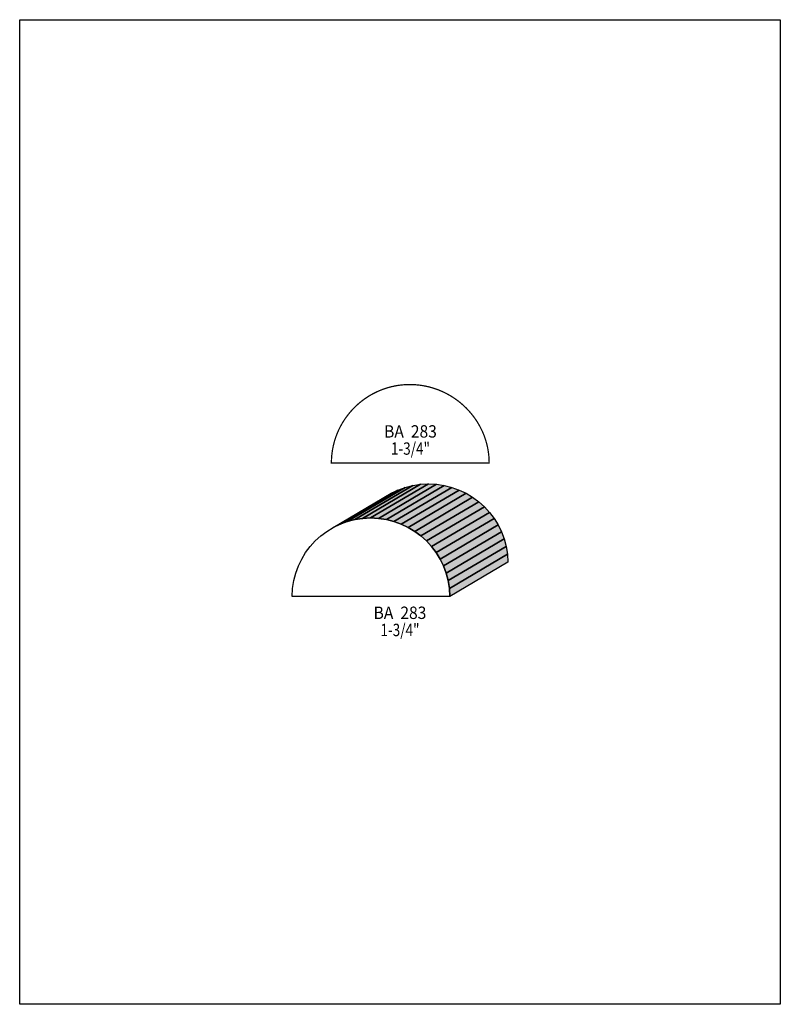
# Model space of a CAD drawing. Extents: x 0 to 8.5, y 0 to 11.
import ezdxf
from ezdxf.enums import TextEntityAlignment as Align

# ---------------------------------------------------------------- set-up
doc = ezdxf.new("R2010")
doc.units = 0
doc.header["$LTSCALE"] = 0.044
doc.layers.get('0').update_dxf_attribs({"linetype": 'CONTINUOUS'})
doc.layers.add('FOREGROUND', color=7, linetype='CONTINUOUS')
doc.styles.add('SN0', font='ROMAND', dxfattribs={"width": 0.00044})

msp = doc.modelspace()

# ---------------------------------------------------------------- linework, layer by layer
at = {"linetype": 'CONTINUOUS', "const_width": 0.01408}
msp.add_lwpolyline([(5.24612, 6.04736), (5.245931, 6.065418), (5.245368, 6.083389), (5.244433, 6.101269), (5.243131, 6.119054), (5.241466, 6.136742), (5.239441, 6.154327), (5.23706, 6.171808), (5.234328, 6.18918), (5.231247, 6.20644), (5.227821, 6.223584), (5.224055, 6.240609), (5.219953, 6.257511), (5.215517, 6.274286), (5.210753, 6.290931), (5.205662, 6.307443), (5.200251, 6.323817), (5.194522, 6.340051), (5.188478, 6.35614), (5.182125, 6.372082), (5.175466, 6.387872), (5.168504, 6.403507), (5.161243, 6.418983), (5.153687, 6.434298), (5.145841, 6.449447), (5.137707, 6.464426), (5.12929, 6.479233), (5.120593, 6.493863), (5.111621, 6.508313), (5.102376, 6.52258), (5.092863, 6.53666), (5.083086, 6.550549), (5.073049, 6.564244), (5.062754, 6.577741), (5.052207, 6.591037), (5.041411, 6.604128), (5.030369, 6.61701), (5.019086, 6.629681), (5.007565, 6.642136), (4.99581, 6.654372), (4.983825, 6.666385), (4.971614, 6.678172), (4.95918, 6.689729), (4.946528, 6.701053), (4.933661, 6.712139), (4.920583, 6.722986), (4.907298, 6.733588), (4.893809, 6.743942), (4.880121, 6.754046), (4.866237, 6.763894), (4.852161, 6.773485), (4.837897, 6.782813), (4.823448, 6.791876), (4.808819, 6.80067), (4.794014, 6.809191), (4.779035, 6.817436), (4.763887, 6.825402), (4.748574, 6.833084), (4.7331, 6.84048), (4.717468, 6.847585), (4.701682, 6.854396), (4.685746, 6.860909), (4.669664, 6.867122), (4.653439, 6.873029), (4.637076, 6.878629), (4.620577, 6.883917), (4.603948, 6.88889), (4.587192, 6.893543), (4.570312, 6.897874), (4.553313, 6.901879), (4.536198, 6.905555), (4.518971, 6.908898), (4.501636, 6.911903), (4.484197, 6.914569), (4.466657, 6.91689), (4.44902, 6.918865), (4.431291, 6.920488), (4.413472, 6.921757), (4.395568, 6.922667), (4.377583, 6.923216), (4.35952, 6.9234), (4.35952, 6.9234), (4.341462, 6.923216), (4.323491, 6.922667), (4.305611, 6.921757), (4.287826, 6.920488), (4.270138, 6.918865), (4.252553, 6.91689), (4.235072, 6.914569), (4.2177, 6.911903), (4.20044, 6.908898), (4.183296, 6.905555), (4.166271, 6.901879), (4.149369, 6.897874), (4.132594, 6.893543), (4.115949, 6.88889), (4.099437, 6.883917), (4.083063, 6.878629), (4.066829, 6.873029), (4.05074, 6.867122), (4.034798, 6.860909), (4.019008, 6.854396), (4.003373, 6.847585), (3.987897, 6.84048), (3.972582, 6.833084), (3.957433, 6.825402), (3.942454, 6.817436), (3.927647, 6.809191), (3.913017, 6.80067), (3.898567, 6.791876), (3.8843, 6.782813), (3.87022, 6.773485), (3.856331, 6.763894), (3.842636, 6.754046), (3.829139, 6.743942), (3.815843, 6.733588), (3.802752, 6.722986), (3.78987, 6.712139), (3.777199, 6.701053), (3.764744, 6.689729), (3.752508, 6.678172), (3.740495, 6.666385), (3.728708, 6.654372), (3.717151, 6.642136), (3.705827, 6.629681), (3.694741, 6.61701), (3.683894, 6.604128), (3.673292, 6.591037), (3.662938, 6.577741), (3.652834, 6.564244), (3.642986, 6.550549), (3.633395, 6.53666), (3.624067, 6.52258), (3.615004, 6.508313), (3.60621, 6.493863), (3.597689, 6.479233), (3.589444, 6.464426), (3.581478, 6.449447), (3.573796, 6.434298), (3.5664, 6.418983), (3.559295, 6.403507), (3.552484, 6.387872), (3.545971, 6.372082), (3.539758, 6.35614), (3.533851, 6.340051), (3.528251, 6.323817), (3.522963, 6.307443), (3.51799, 6.290931), (3.513337, 6.274286), (3.509006, 6.257511), (3.505001, 6.240609), (3.501325, 6.223584), (3.497982, 6.20644), (3.494977, 6.18918), (3.492311, 6.171808), (3.48999, 6.154327), (3.488015, 6.136742), (3.486392, 6.119054), (3.485123, 6.101269), (3.484213, 6.083389), (3.483664, 6.065418), (3.48348, 6.04736), (5.24612, 6.04736)], dxfattribs=at)
at = {"linetype": 'CONTINUOUS'}
for points in [[(3.50416, 5.32664), (4.15096, 5.70812), (4.22752, 5.74464), (3.58072, 5.3636), (3.50416, 5.32664)], [(3.58072, 5.3636), (4.22752, 5.74464), (4.30804, 5.77456), (3.66124, 5.39308), (3.58072, 5.3636)], [(3.66124, 5.39308), (4.30804, 5.77456), (4.39208, 5.79612), (3.74528, 5.41508), (3.66124, 5.39308)], [(3.74528, 5.41508), (4.39208, 5.79612), (4.47876, 5.80932), (3.83196, 5.42828), (3.74528, 5.41508)], [(3.83196, 5.42828), (4.47876, 5.80932), (4.56808, 5.81372), (3.92128, 5.43268), (3.83196, 5.42828)], [(3.92128, 5.43268), (4.56808, 5.81372), (4.65784, 5.80932), (4.0106, 5.42828), (3.92128, 5.43268)], [(4.0106, 5.42828), (4.65784, 5.80932), (4.74496, 5.79612), (4.09816, 5.41508), (4.0106, 5.42828)], [(4.09816, 5.41508), (4.74496, 5.79612), (4.829, 5.77456), (4.1822, 5.39308), (4.09816, 5.41508)], [(4.1822, 5.39308), (4.829, 5.77456), (4.9104, 5.74464), (4.2636, 5.3636), (4.1822, 5.39308)], [(4.2636, 5.3636), (4.9104, 5.74464), (4.98784, 5.70812), (4.34104, 5.32664), (4.2636, 5.3636)], [(4.34104, 5.32664), (4.98784, 5.70812), (5.06088, 5.66412), (4.41408, 5.28308), (4.34104, 5.32664)], [(4.41408, 5.28308), (5.06088, 5.66412), (5.12908, 5.61352), (4.48228, 5.23248), (4.41408, 5.28308)], [(4.48228, 5.23248), (5.12908, 5.61352), (5.19244, 5.55676), (4.54564, 5.17572), (4.48228, 5.23248)], [(4.54564, 5.17572), (5.19244, 5.55676), (5.25008, 5.49472), (4.60328, 5.11368), (4.54564, 5.17572)], [(3.04524, 4.55664), (3.04964, 4.64596), (3.06328, 4.73308), (3.08484, 4.81668), (3.11432, 4.8972), (3.15128, 4.97376), (3.19528, 5.04592), (3.24588, 5.11368), (3.3022, 5.17572), (3.36468, 5.23248), (3.432, 5.28308), (3.50416, 5.32664), (3.58072, 5.3636), (3.66124, 5.39308), (3.74528, 5.41508), (3.83196, 5.42828), (3.92128, 5.43268), (4.0106, 5.42828), (4.09816, 5.41508), (4.1822, 5.39308), (4.2636, 5.3636), (4.34104, 5.32664), (4.41408, 5.28308), (4.48228, 5.23248), (4.54564, 5.17572), (4.60328, 5.11368), (4.65476, 5.04592), (4.69964, 4.97376), (4.73748, 4.8972), (4.7674, 4.81668), (4.78984, 4.73308), (4.80348, 4.64596), (4.80788, 4.55664), (3.04524, 4.55664)], [(4.60328, 5.11368), (5.25008, 5.49472), (5.30156, 5.42696), (4.65476, 5.04592), (4.60328, 5.11368)], [(4.65476, 5.04592), (5.30156, 5.42696), (5.34644, 5.3548), (4.69964, 4.97376), (4.65476, 5.04592)], [(4.69964, 4.97376), (5.34644, 5.3548), (5.38428, 5.27824), (4.73748, 4.8972), (4.69964, 4.97376)], [(4.73748, 4.8972), (5.38428, 5.27824), (5.4142, 5.19816), (4.7674, 4.81668), (4.73748, 4.8972)], [(4.7674, 4.81668), (5.4142, 5.19816), (5.43664, 5.11412), (4.78984, 4.73308), (4.7674, 4.81668)], [(4.78984, 4.73308), (5.43664, 5.11412), (5.45028, 5.02744), (4.80348, 4.64596), (4.78984, 4.73308)], [(4.80348, 4.64596), (5.45028, 5.02744), (5.45468, 4.93768), (4.80788, 4.55664), (4.80348, 4.64596)]]:
    msp.add_lwpolyline(points, dxfattribs=at)
at = {"color": 15}
for points in [[(3.50416, 5.32664), (4.15096, 5.70812), (3.58072, 5.3636), (4.22752, 5.74464)], [(3.58072, 5.3636), (4.22752, 5.74464), (3.66124, 5.39308), (4.30804, 5.77456)], [(3.66124, 5.39308), (4.30804, 5.77456), (3.74528, 5.41508), (4.39208, 5.79612)], [(3.74528, 5.41508), (4.39208, 5.79612), (3.83196, 5.42828), (4.47876, 5.80932)], [(3.83196, 5.42828), (4.47876, 5.80932), (3.92128, 5.43268), (4.56808, 5.81372)], [(3.92128, 5.43268), (4.56808, 5.81372), (4.0106, 5.42828), (4.65784, 5.80932)], [(4.0106, 5.42828), (4.65784, 5.80932), (4.09816, 5.41508), (4.74496, 5.79612)], [(4.09816, 5.41508), (4.74496, 5.79612), (4.1822, 5.39308), (4.829, 5.77456)], [(4.1822, 5.39308), (4.829, 5.77456), (4.2636, 5.3636), (4.9104, 5.74464)], [(4.2636, 5.3636), (4.9104, 5.74464), (4.34104, 5.32664), (4.98784, 5.70812)], [(4.34104, 5.32664), (4.98784, 5.70812), (4.41408, 5.28308), (5.06088, 5.66412)], [(4.41408, 5.28308), (5.06088, 5.66412), (4.48228, 5.23248), (5.12908, 5.61352)], [(4.48228, 5.23248), (5.12908, 5.61352), (4.54564, 5.17572), (5.19244, 5.55676)], [(4.54564, 5.17572), (5.19244, 5.55676), (4.60328, 5.11368), (5.25008, 5.49472)], [(4.60328, 5.11368), (5.25008, 5.49472), (4.65476, 5.04592), (5.30156, 5.42696)], [(4.65476, 5.04592), (5.30156, 5.42696), (4.69964, 4.97376), (5.34644, 5.3548)], [(4.69964, 4.97376), (5.34644, 5.3548), (4.73748, 4.8972), (5.38428, 5.27824)], [(4.73748, 4.8972), (5.38428, 5.27824), (4.7674, 4.81668), (5.4142, 5.19816)], [(4.7674, 4.81668), (5.4142, 5.19816), (4.78984, 4.73308), (5.43664, 5.11412)], [(4.78984, 4.73308), (5.43664, 5.11412), (4.80348, 4.64596), (5.45028, 5.02744)], [(4.80348, 4.64596), (5.45028, 5.02744), (4.80788, 4.55664), (5.45468, 4.93768)]]:
    msp.add_solid(points, dxfattribs=at)
at = {"layer": 'FOREGROUND', "linetype": 'CONTINUOUS'}
msp.add_lwpolyline([(0, 10.99956), (8.49992, 10.99956), (8.49992, -0.00044), (0, -0.00044), (0, 10.99956)], dxfattribs=at)
msp.add_lwpolyline([(0, 10.99956), (8.49992, 10.99956), (8.49992, -0.00044), (0, -0.00044), (0, 10.99956)], dxfattribs=at)

# ---------------------------------------------------------------- texts
at = {"style": 'SN0'}
for s, p, p2 in [('BA  283', (4.0722, 6.33072), (4.661956, 6.33072)), ('1-3/4"', (4.14876, 6.13932), (4.585102, 6.13932)), ('BA  283', (3.95472, 4.30452), (4.544476, 4.30452)), ('1-3/4"', (4.03172, 4.11268), (4.468062, 4.11268))]:
    msp.add_text(s, height=0.138142, dxfattribs=at).set_placement(p, p2, align=Align.FIT)

doc.saveas('drawing.dxf')
